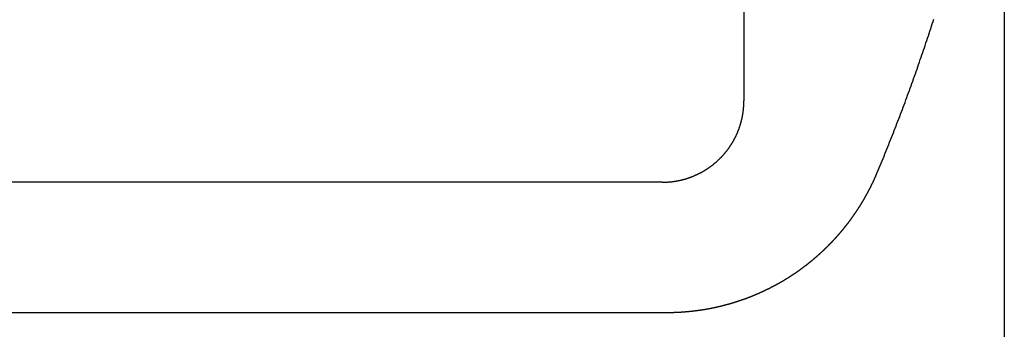
# Model space of a CAD drawing. Extents: x 0 to 40.5, y 0 to 62.
# Drawn here: x 10.8 to 13.2, y 28.5 to 29.2 of the extents above; entities that cross this region are included whole.
import ezdxf

# ---------------------------------------------------------------- set-up
doc = ezdxf.new("R2010")
doc.units = 0
doc.header["$LTSCALE"] = 3
doc.layers.get('0').update_dxf_attribs({"linetype": 'CONTINUOUS'})
doc.layers.get('DEFPOINTS').update_dxf_attribs({"linetype": 'CONTINUOUS'})
doc.layers.add('OBJECT', color=7, linetype='CONTINUOUS')
doc.styles.add('TXT', font='TXT', dxfattribs={"width": 0.75})
doc.dimstyles.get("Standard").update_dxf_attribs({"dimtxt": 2.5, "dimasz": 2.5, "dimexe": 1.25, "dimexo": 0.625, "dimtad": 1, "dimcen": 2.5, "dimazin": 3, "dimtfac": 1, "dimtmove": 0, "dimatfit": 3})

# ---------------------------------------------------------------- blocks, each defined once
blk = doc.blocks.new('*D23')
at = {"color": 0}
for p, q in [((8.4105, 29.7277), (8.4105, 27.019)), ((13.1743, 29.7277), (13.1743, 27.019)), ((9.1305, 27.391), (9.6824, 27.391)), ((12.4543, 27.391), (11.9024, 27.391))]:
    blk.add_line(p, q, dxfattribs=at)
for points in [[(9.1305, 27.511), (9.1305, 27.271), (8.4105, 27.391)], [(12.4543, 27.511), (12.4543, 27.271), (13.1743, 27.391)]]:
    blk.add_solid(points, dxfattribs=at)
at = {"layer": 'DEFPOINTS', "color": 0}
for p in [(8.4105, 29.9797), (13.1743, 29.9797), (13.1743, 27.391)]:
    blk.add_point(p, dxfattribs=at)
at = {"color": 0, "style": 'TXT', "width": 0.75}
blk.add_text('4.764', height=0.5, dxfattribs=at).set_placement((10.0424, 27.141))
blk = doc.blocks.new('A$C0F746102')
for points in [[(-1.5662, 0, 0), (-1.5667, 0, 0), (-1.5672, 0, 0), (-1.5676, 0, 0), (-1.5681, 0, 0), (-1.5686, 0, 0), (-1.569, 0, 0), (-1.5695, 0, 0), (-1.57, 0, 0), (-1.5704, 0, 0), (-1.5709, 0, 0), (-1.5714, 0, 0), (-1.5719, 0, 0), (-1.5723, -0.0001, 0), (-1.5728, -0.0001, 0), (-1.5733, -0.0001, 0), (-1.5737, -0.0001, 0), (-1.5742, -0.0001, 0), (-1.5747, -0.0001, 0), (-1.5752, -0.0001, 0), (-1.5756, -0.0001, 0), (-1.5761, -0.0001, 0), (-1.5766, -0.0001, 0), (-1.577, -0.0001, 0), (-1.5775, -0.0001, 0), (-1.578, -0.0001, 0), (-1.5784, -0.0001, 0), (-1.5789, -0.0002, 0), (-1.5794, -0.0002, 0), (-1.5799, -0.0002, 0), (-1.5803, -0.0002, 0), (-1.5808, -0.0002, 0), (-1.5813, -0.0002, 0), (-1.5817, -0.0002, 0), (-1.5822, -0.0002, 0), (-1.5827, -0.0002, 0), (-1.5832, -0.0003, 0), (-1.5836, -0.0003, 0), (-1.5841, -0.0003, 0), (-1.5846, -0.0003, 0), (-1.585, -0.0003, 0), (-1.5855, -0.0003, 0), (-1.586, -0.0004, 0), (-1.5864, -0.0004, 0), (-1.5869, -0.0004, 0), (-1.5874, -0.0004, 0), (-1.5879, -0.0004, 0), (-1.5883, -0.0004, 0), (-1.5888, -0.0005, 0), (-1.5893, -0.0005, 0), (-1.5897, -0.0005, 0), (-1.5902, -0.0005, 0), (-1.5907, -0.0005, 0), (-1.5912, -0.0006, 0), (-1.5916, -0.0006, 0), (-1.5921, -0.0006, 0), (-1.5926, -0.0006, 0), (-1.593, -0.0007, 0), (-1.5935, -0.0007, 0), (-1.594, -0.0007, 0), (-1.5944, -0.0007, 0), (-1.5949, -0.0008, 0), (-1.5954, -0.0008, 0), (-1.5959, -0.0008, 0), (-1.5963, -0.0008, 0), (-1.5968, -0.0009, 0), (-1.5973, -0.0009, 0), (-1.5977, -0.0009, 0), (-1.5982, -0.0009, 0), (-1.5987, -0.001, 0), (-1.5992, -0.001, 0), (-1.5996, -0.001, 0), (-1.6001, -0.001, 0), (-1.6006, -0.0011, 0), (-1.601, -0.0011, 0), (-1.6015, -0.0011, 0), (-1.602, -0.0012, 0), (-1.6024, -0.0012, 0), (-1.6029, -0.0012, 0), (-1.6034, -0.0013, 0), (-1.6038, -0.0013, 0), (-1.6043, -0.0013, 0), (-1.6048, -0.0014, 0), (-1.6053, -0.0014, 0), (-1.6057, -0.0014, 0), (-1.6062, -0.0015, 0), (-1.6067, -0.0015, 0), (-1.6071, -0.0015, 0), (-1.6076, -0.0016, 0), (-1.6081, -0.0016, 0), (-1.6085, -0.0016, 0), (-1.609, -0.0017, 0), (-1.6095, -0.0017, 0), (-1.6099, -0.0017, 0), (-1.6104, -0.0018, 0), (-1.6109, -0.0018, 0), (-1.6114, -0.0019, 0), (-1.6118, -0.0019, 0), (-1.6123, -0.0019, 0), (-1.6128, -0.002, 0), (-1.6132, -0.002, 0), (-1.6137, -0.0021, 0), (-1.6142, -0.0021, 0), (-1.6146, -0.0021, 0), (-1.6151, -0.0022, 0), (-1.6156, -0.0022, 0), (-1.616, -0.0023, 0), (-1.6165, -0.0023, 0), (-1.617, -0.0023, 0), (-1.6175, -0.0024, 0), (-1.6179, -0.0024, 0), (-1.6184, -0.0025, 0), (-1.6189, -0.0025, 0), (-1.6193, -0.0026, 0), (-1.6198, -0.0026, 0), (-1.6203, -0.0027, 0), (-1.6207, -0.0027, 0), (-1.6212, -0.0028, 0), (-1.6217, -0.0028, 0), (-1.6221, -0.0028, 0), (-1.6226, -0.0029, 0), (-1.6231, -0.0029, 0), (-1.6235, -0.003, 0), (-1.624, -0.003, 0), (-1.6245, -0.0031, 0), (-1.6249, -0.0031, 0), (-1.6254, -0.0032, 0), (-1.6259, -0.0032, 0), (-1.6263, -0.0033, 0), (-1.6268, -0.0033, 0), (-1.6273, -0.0034, 0), (-1.6278, -0.0034, 0), (-1.6282, -0.0035, 0), (-1.6287, -0.0036, 0), (-1.6292, -0.0036, 0), (-1.6296, -0.0037, 0), (-1.6301, -0.0037, 0), (-1.6306, -0.0038, 0), (-1.631, -0.0038, 0), (-1.6315, -0.0039, 0), (-1.632, -0.0039, 0), (-1.6324, -0.004, 0), (-1.6329, -0.0041, 0), (-1.6334, -0.0041, 0), (-1.6338, -0.0042, 0), (-1.6343, -0.0042, 0), (-1.6348, -0.0043, 0), (-1.6352, -0.0043, 0), (-1.6357, -0.0044, 0), (-1.6362, -0.0045, 0), (-1.6366, -0.0045, 0), (-1.6371, -0.0046, 0), (-1.6376, -0.0046, 0), (-1.638, -0.0047, 0), (-1.6385, -0.0048, 0), (-1.639, -0.0048, 0), (-1.6394, -0.0049, 0), (-1.6399, -0.0049, 0), (-1.6404, -0.005, 0), (-1.6408, -0.0051, 0), (-1.6413, -0.0051, 0), (-1.6418, -0.0052, 0), (-1.6422, -0.0053, 0), (-1.6427, -0.0053, 0), (-1.6432, -0.0054, 0), (-1.6436, -0.0055, 0), (-1.6441, -0.0055, 0), (-1.6446, -0.0056, 0), (-1.645, -0.0057, 0), (-1.6455, -0.0057, 0), (-1.646, -0.0058, 0), (-1.6464, -0.0059, 0), (-1.6469, -0.0059, 0), (-1.6474, -0.006, 0), (-1.6478, -0.0061, 0), (-1.6483, -0.0061, 0), (-1.6487, -0.0062, 0), (-1.6492, -0.0063, 0), (-1.6497, -0.0064, 0), (-1.6502, -0.0064, 0), (-1.6506, -0.0065, 0), (-1.6511, -0.0066, 0), (-1.6515, -0.0066, 0), (-1.652, -0.0067, 0), (-1.6525, -0.0068, 0), (-1.6529, -0.0069, 0), (-1.6534, -0.0069, 0), (-1.6539, -0.007, 0), (-1.6543, -0.0071, 0), (-1.6548, -0.0072, 0), (-1.6553, -0.0072, 0), (-1.6557, -0.0073, 0), (-1.6562, -0.0074, 0), (-1.6567, -0.0075, 0), (-1.6571, -0.0075, 0), (-1.6576, -0.0076, 0), (-1.6581, -0.0077, 0), (-1.6585, -0.0078, 0), (-1.659, -0.0079, 0), (-1.6594, -0.0079, 0), (-1.6599, -0.008, 0), (-1.6604, -0.0081, 0), (-1.6608, -0.0082, 0), (-1.6613, -0.0083, 0), (-1.6618, -0.0083, 0), (-1.6622, -0.0084, 0), (-1.6627, -0.0085, 0), (-1.6631, -0.0086, 0), (-1.6636, -0.0087, 0), (-1.6641, -0.0088, 0), (-1.6645, -0.0088, 0), (-1.665, -0.0089, 0), (-1.6655, -0.009, 0), (-1.6659, -0.0091, 0), (-1.6664, -0.0092, 0), (-1.6669, -0.0093, 0), (-1.6673, -0.0094, 0), (-1.6678, -0.0094, 0), (-1.6682, -0.0095, 0), (-1.6687, -0.0096, 0), (-1.6692, -0.0097, 0), (-1.6696, -0.0098, 0), (-1.6701, -0.0099, 0), (-1.6706, -0.01, 0), (-1.671, -0.0101, 0), (-1.6715, -0.0101, 0), (-1.6719, -0.0102, 0), (-1.6724, -0.0103, 0), (-1.6729, -0.0104, 0), (-1.6733, -0.0105, 0), (-1.6738, -0.0106, 0), (-1.6743, -0.0107, 0), (-1.6747, -0.0108, 0), (-1.6752, -0.0109, 0), (-1.6756, -0.011, 0), (-1.6761, -0.0111, 0), (-1.6766, -0.0112, 0), (-1.677, -0.0113, 0), (-1.6775, -0.0113, 0), (-1.6779, -0.0114, 0), (-1.6784, -0.0115, 0), (-1.6789, -0.0116, 0), (-1.6793, -0.0117, 0), (-1.6798, -0.0118, 0), (-1.6803, -0.0119, 0), (-1.6807, -0.012, 0), (-1.6812, -0.0121, 0), (-1.6816, -0.0122, 0), (-1.6821, -0.0123, 0), (-1.6825, -0.0124, 0), (-1.683, -0.0125, 0), (-1.6835, -0.0126, 0), (-1.6839, -0.0127, 0), (-1.6844, -0.0128, 0), (-1.6848, -0.0129, 0), (-1.6853, -0.013, 0), (-1.6858, -0.0131, 0), (-1.6862, -0.0132, 0), (-1.6867, -0.0133, 0), (-1.6871, -0.0134, 0), (-1.6876, -0.0135, 0), (-1.6881, -0.0136, 0), (-1.6885, -0.0137, 0), (-1.689, -0.0138, 0), (-1.6894, -0.014, 0), (-1.6899, -0.0141, 0), (-1.6904, -0.0142, 0), (-1.6908, -0.0143, 0), (-1.6913, -0.0144, 0), (-1.6917, -0.0145, 0), (-1.6922, -0.0146, 0), (-1.6926, -0.0147, 0), (-1.6931, -0.0148, 0), (-1.6936, -0.0149, 0), (-1.694, -0.015, 0), (-1.6945, -0.0151, 0), (-1.6949, -0.0152, 0), (-1.6954, -0.0154, 0), (-1.6959, -0.0155, 0), (-1.6963, -0.0156, 0), (-1.6968, -0.0157, 0), (-1.6972, -0.0158, 0), (-1.6977, -0.0159, 0), (-1.6981, -0.016, 0), (-1.6986, -0.0161, 0), (-1.699, -0.0162, 0), (-1.6995, -0.0164, 0), (-1.7, -0.0165, 0), (-1.7004, -0.0166, 0), (-1.7009, -0.0167, 0), (-1.7013, -0.0168, 0), (-1.7018, -0.0169, 0), (-1.7023, -0.0171, 0), (-1.7027, -0.0172, 0), (-1.7032, -0.0173, 0), (-1.7036, -0.0174, 0), (-1.7041, -0.0175, 0), (-1.7045, -0.0176, 0), (-1.705, -0.0178, 0), (-1.7054, -0.0179, 0), (-1.7059, -0.018, 0), (-1.7064, -0.0181, 0), (-1.7068, -0.0182, 0), (-1.7073, -0.0184, 0), (-1.7077, -0.0185, 0), (-1.7082, -0.0186, 0), (-1.7086, -0.0187, 0), (-1.7091, -0.0188, 0), (-1.7095, -0.019, 0), (-1.71, -0.0191, 0), (-1.7104, -0.0192, 0), (-1.7109, -0.0193, 0), (-1.7113, -0.0195, 0), (-1.7118, -0.0196, 0), (-1.7123, -0.0197, 0), (-1.7127, -0.0198, 0), (-1.7132, -0.02, 0), (-1.7136, -0.0201, 0), (-1.7141, -0.0202, 0), (-1.7145, -0.0203, 0), (-1.715, -0.0205, 0), (-1.7154, -0.0206, 0), (-1.7159, -0.0207, 0), (-1.7163, -0.0208, 0), (-1.7168, -0.021, 0), (-1.7172, -0.0211, 0), (-1.7177, -0.0212, 0), (-1.7182, -0.0214, 0), (-1.7186, -0.0215, 0), (-1.7191, -0.0216, 0), (-1.7195, -0.0217, 0), (-1.72, -0.0219, 0), (-1.7204, -0.022, 0), (-1.7209, -0.0221, 0), (-1.7213, -0.0223, 0), (-1.7218, -0.0224, 0), (-1.7222, -0.0225, 0), (-1.7227, -0.0227, 0), (-1.7231, -0.0228, 0), (-1.7236, -0.0229, 0), (-1.724, -0.0231, 0), (-1.7245, -0.0232, 0), (-1.7249, -0.0233, 0), (-1.7254, -0.0235, 0), (-1.7258, -0.0236, 0), (-1.7263, -0.0238, 0), (-1.7267, -0.0239, 0), (-1.7272, -0.024, 0), (-1.7276, -0.0242, 0), (-1.7281, -0.0243, 0), (-1.7285, -0.0244, 0), (-1.729, -0.0246, 0), (-1.7294, -0.0247, 0), (-1.7299, -0.0249, 0), (-1.7303, -0.025, 0), (-1.7308, -0.0251, 0), (-1.7312, -0.0253, 0), (-1.7317, -0.0254, 0), (-1.7321, -0.0256, 0), (-1.7326, -0.0257, 0), (-1.733, -0.0258, 0), (-1.7335, -0.026, 0), (-1.7339, -0.0261, 0), (-1.7344, -0.0263, 0), (-1.7348, -0.0264, 0), (-1.7353, -0.0266, 0), (-1.7357, -0.0267, 0), (-1.7362, -0.0269, 0), (-1.7366, -0.027, 0), (-1.7371, -0.0271, 0), (-1.7375, -0.0273, 0), (-1.738, -0.0274, 0), (-1.7384, -0.0276, 0), (-1.7388, -0.0277, 0), (-1.7393, -0.0279, 0), (-1.7397, -0.028, 0), (-1.7402, -0.0282, 0), (-1.7406, -0.0283, 0), (-1.7411, -0.0285, 0), (-1.7415, -0.0286, 0), (-1.742, -0.0288, 0), (-1.7424, -0.0289, 0), (-1.7429, -0.0291, 0), (-1.7433, -0.0292, 0), (-1.7437, -0.0294, 0), (-1.7442, -0.0295, 0), (-1.7446, -0.0297, 0), (-1.7451, -0.0298, 0), (-1.7455, -0.03, 0), (-1.746, -0.0301, 0), (-1.7464, -0.0303, 0), (-1.7469, -0.0304, 0), (-1.7473, -0.0306, 0), (-1.7478, -0.0308, 0), (-1.7482, -0.0309, 0), (-1.7487, -0.0311, 0), (-1.7491, -0.0312, 0), (-1.7495, -0.0314, 0), (-1.75, -0.0315, 0), (-1.7504, -0.0317, 0), (-1.7509, -0.0319, 0), (-1.7513, -0.032, 0), (-1.7517, -0.0322, 0), (-1.7522, -0.0323, 0), (-1.7526, -0.0325, 0), (-1.7531, -0.0326, 0), (-1.7535, -0.0328, 0), (-1.754, -0.033, 0), (-1.7544, -0.0331, 0), (-1.7549, -0.0333, 0), (-1.7553, -0.0334, 0), (-1.7557, -0.0336, 0), (-1.7562, -0.0338, 0), (-1.7566, -0.0339, 0), (-1.7571, -0.0341, 0), (-1.7575, -0.0343, 0), (-1.7579, -0.0344, 0), (-1.7584, -0.0346, 0), (-1.7588, -0.0348, 0), (-1.7593, -0.0349, 0), (-1.7597, -0.0351, 0), (-1.7602, -0.0352, 0), (-1.7606, -0.0354, 0), (-1.761, -0.0356, 0), (-1.7615, -0.0357, 0), (-1.7619, -0.0359, 0), (-1.7624, -0.0361, 0), (-1.7628, -0.0362, 0), (-1.7632, -0.0364, 0), (-1.7637, -0.0366, 0), (-1.7641, -0.0368, 0), (-1.7646, -0.0369, 0), (-1.765, -0.0371, 0), (-1.7654, -0.0373, 0), (-1.7659, -0.0374, 0), (-1.7663, -0.0376, 0), (-1.7667, -0.0378, 0), (-1.7672, -0.0379, 0), (-1.7676, -0.0381, 0), (-1.7681, -0.0383, 0), (-1.7685, -0.0385, 0), (-1.7689, -0.0386, 0), (-1.7694, -0.0388, 0), (-1.7698, -0.039, 0), (-1.7703, -0.0392, 0), (-1.7707, -0.0393, 0), (-1.7711, -0.0395, 0), (-1.7716, -0.0397, 0), (-1.772, -0.0399, 0), (-1.7724, -0.04, 0), (-1.7729, -0.0402, 0), (-1.7733, -0.0404, 0), (-1.7737, -0.0406, 0), (-1.7742, -0.0407, 0), (-1.7746, -0.0409, 0), (-1.7751, -0.0411, 0), (-1.7755, -0.0413, 0), (-1.7759, -0.0415, 0), (-1.7764, -0.0416, 0), (-1.7768, -0.0418, 0), (-1.7772, -0.042, 0), (-1.7777, -0.0422, 0), (-1.7781, -0.0424, 0), (-1.7785, -0.0425, 0), (-1.779, -0.0427, 0), (-1.7794, -0.0429, 0), (-1.7798, -0.0431, 0), (-1.7803, -0.0433, 0), (-1.7807, -0.0434, 0), (-1.7811, -0.0436, 0), (-1.7816, -0.0438, 0), (-1.782, -0.044, 0), (-1.7824, -0.0442, 0), (-1.7829, -0.0444, 0), (-1.7833, -0.0446, 0), (-1.7837, -0.0447, 0), (-1.7842, -0.0449, 0), (-1.7846, -0.0451, 0), (-1.785, -0.0453, 0), (-1.7855, -0.0455, 0), (-1.7859, -0.0457, 0), (-1.7863, -0.0459, 0), (-1.7868, -0.046, 0), (-1.7872, -0.0462, 0), (-1.7876, -0.0464, 0), (-1.788, -0.0466, 0), (-1.7885, -0.0468, 0), (-1.7889, -0.047, 0), (-1.7893, -0.0472, 0), (-1.7898, -0.0474, 0), (-1.7902, -0.0476, 0), (-1.7906, -0.0478, 0), (-1.7911, -0.0479, 0), (-1.7915, -0.0481, 0), (-1.7919, -0.0483, 0), (-1.7924, -0.0485, 0), (-1.7928, -0.0487, 0), (-1.7932, -0.0489, 0), (-1.7936, -0.0491, 0), (-1.7941, -0.0493, 0), (-1.7945, -0.0495, 0), (-1.7949, -0.0497, 0), (-1.7954, -0.0499, 0), (-1.7958, -0.0501, 0), (-1.7962, -0.0503, 0), (-1.7966, -0.0505, 0), (-1.7971, -0.0507, 0), (-1.7975, -0.0509, 0), (-1.7979, -0.0511, 0), (-1.7983, -0.0513, 0), (-1.7988, -0.0515, 0), (-1.7992, -0.0517, 0), (-1.7996, -0.0519, 0), (-1.8, -0.0521, 0), (-1.8005, -0.0523, 0), (-1.8009, -0.0525, 0), (-1.8013, -0.0527, 0), (-1.8017, -0.0529, 0), (-1.8022, -0.0531, 0), (-1.8026, -0.0533, 0), (-1.803, -0.0535, 0), (-1.8034, -0.0537, 0), (-1.8039, -0.0539, 0), (-1.8043, -0.0541, 0), (-1.8047, -0.0543, 0), (-1.8052, -0.0545, 0), (-1.8056, -0.0547, 0), (-1.806, -0.0549, 0), (-1.8064, -0.0551, 0), (-1.8068, -0.0553, 0), (-1.8073, -0.0555, 0), (-1.8077, -0.0557, 0), (-1.8081, -0.0559, 0), (-1.8085, -0.0561, 0), (-1.809, -0.0563, 0), (-1.8094, -0.0565, 0), (-1.8098, -0.0567, 0), (-1.8102, -0.057, 0), (-1.8107, -0.0572, 0), (-1.8111, -0.0574, 0), (-1.8115, -0.0576, 0), (-1.8119, -0.0578, 0), (-1.8123, -0.058, 0), (-1.8128, -0.0582, 0), (-1.8132, -0.0584, 0), (-1.8136, -0.0586, 0), (-1.814, -0.0588, 0), (-1.8144, -0.0591, 0), (-1.8149, -0.0593, 0), (-1.8153, -0.0595, 0), (-1.8157, -0.0597, 0), (-1.8161, -0.0599, 0), (-1.8165, -0.0601, 0), (-1.817, -0.0603, 0), (-1.8174, -0.0606, 0), (-1.8178, -0.0608, 0), (-1.8182, -0.061, 0), (-1.8186, -0.0612, 0), (-1.8191, -0.0614, 0), (-1.8195, -0.0616, 0), (-1.8199, -0.0618, 0), (-1.8203, -0.0621, 0), (-1.8207, -0.0623, 0), (-1.8211, -0.0625, 0), (-1.8216, -0.0627, 0), (-1.822, -0.0629, 0), (-1.8224, -0.0632, 0), (-1.8228, -0.0634, 0), (-1.8232, -0.0636, 0), (-1.8236, -0.0638, 0), (-1.8241, -0.064, 0), (-1.8245, -0.0642, 0), (-1.8249, -0.0645, 0), (-1.8253, -0.0647, 0), (-1.8257, -0.0649, 0), (-1.8261, -0.0651, 0), (-1.8265, -0.0654, 0), (-1.827, -0.0656, 0), (-1.8274, -0.0658, 0), (-1.8278, -0.066, 0), (-1.8282, -0.0662, 0), (-1.8286, -0.0665, 0), (-1.829, -0.0667, 0), (-1.8295, -0.0669, 0), (-1.8299, -0.0671, 0), (-1.8303, -0.0674, 0), (-1.8307, -0.0676, 0), (-1.8311, -0.0678, 0), (-1.8315, -0.068, 0), (-1.8319, -0.0683, 0), (-1.8323, -0.0685, 0), (-1.8328, -0.0687, 0), (-1.8332, -0.069, 0), (-1.8336, -0.0692, 0), (-1.834, -0.0694, 0), (-1.8344, -0.0696, 0), (-1.8348, -0.0699, 0), (-1.8352, -0.0701, 0), (-1.8356, -0.0703, 0), (-1.836, -0.0706, 0), (-1.8364, -0.0708, 0), (-1.8369, -0.071, 0), (-1.8373, -0.0713, 0), (-1.8377, -0.0715, 0), (-1.8381, -0.0717, 0), (-1.8385, -0.072, 0), (-1.8389, -0.0722, 0), (-1.8393, -0.0724, 0), (-1.8397, -0.0727, 0), (-1.8401, -0.0729, 0), (-1.8405, -0.0731, 0), (-1.841, -0.0734, 0), (-1.8414, -0.0736, 0), (-1.8418, -0.0738, 0), (-1.8422, -0.0741, 0), (-1.8426, -0.0743, 0), (-1.843, -0.0745, 0), (-1.8434, -0.0748, 0), (-1.8438, -0.075, 0), (-1.8442, -0.0752, 0), (-1.8446, -0.0755, 0), (-1.845, -0.0757, 0), (-1.8454, -0.076, 0), (-1.8458, -0.0762, 0), (-1.8462, -0.0764, 0), (-1.8466, -0.0767, 0), (-1.8471, -0.0769, 0), (-1.8475, -0.0772, 0), (-1.8479, -0.0774, 0), (-1.8483, -0.0776, 0), (-1.8487, -0.0779, 0), (-1.8491, -0.0781, 0), (-1.8495, -0.0784, 0), (-1.8499, -0.0786, 0), (-1.8503, -0.0788, 0), (-1.8507, -0.0791, 0), (-1.8511, -0.0793, 0), (-1.8515, -0.0796, 0), (-1.8519, -0.0798, 0), (-1.8523, -0.0801, 0), (-1.8527, -0.0803, 0), (-1.8531, -0.0805, 0), (-1.8535, -0.0808, 0), (-1.8539, -0.081, 0), (-1.8543, -0.0813, 0), (-1.8547, -0.0815, 0), (-1.8551, -0.0818, 0), (-1.8555, -0.082, 0), (-1.8559, -0.0823, 0), (-1.8563, -0.0825, 0), (-1.8567, -0.0828, 0), (-1.8571, -0.083, 0), (-1.8575, -0.0833, 0), (-1.8579, -0.0835, 0), (-1.8583, -0.0838, 0), (-1.8587, -0.084, 0), (-1.8591, -0.0843, 0), (-1.8595, -0.0845, 0), (-1.8599, -0.0848, 0), (-1.8603, -0.085, 0), (-1.8607, -0.0853, 0), (-1.8611, -0.0855, 0), (-1.8615, -0.0858, 0), (-1.8619, -0.086, 0), (-1.8623, -0.0863, 0), (-1.8627, -0.0865, 0), (-1.8631, -0.0868, 0), (-1.8635, -0.087, 0), (-1.8639, -0.0873, 0), (-1.8643, -0.0875, 0), (-1.8647, -0.0878, 0), (-1.8651, -0.0881, 0), (-1.8655, -0.0883, 0), (-1.8659, -0.0886, 0), (-1.8662, -0.0888, 0), (-1.8666, -0.0891, 0), (-1.867, -0.0893, 0), (-1.8674, -0.0896, 0), (-1.8678, -0.0898, 0), (-1.8682, -0.0901, 0), (-1.8686, -0.0904, 0), (-1.869, -0.0906, 0), (-1.8694, -0.0909, 0), (-1.8698, -0.0911, 0), (-1.8702, -0.0914, 0), (-1.8706, -0.0917, 0), (-1.871, -0.0919, 0), (-1.8714, -0.0922, 0), (-1.8718, -0.0924, 0), (-1.8721, -0.0927, 0), (-1.8725, -0.093, 0), (-1.8729, -0.0932, 0), (-1.8733, -0.0935, 0), (-1.8737, -0.0937, 0), (-1.8741, -0.094, 0), (-1.8745, -0.0943, 0), (-1.8749, -0.0945, 0), (-1.8753, -0.0948, 0), (-1.8757, -0.0951, 0), (-1.876, -0.0953, 0), (-1.8764, -0.0956, 0), (-1.8768, -0.0959, 0), (-1.8772, -0.0961, 0), (-1.8776, -0.0964, 0), (-1.878, -0.0967, 0), (-1.8784, -0.0969, 0), (-1.8788, -0.0972, 0), (-1.8792, -0.0975, 0), (-1.8796, -0.0977, 0), (-1.8799, -0.098, 0), (-1.8803, -0.0983, 0), (-1.8807, -0.0985, 0), (-1.8811, -0.0988, 0), (-1.8815, -0.0991, 0), (-1.8819, -0.0993, 0), (-1.8822, -0.0996, 0), (-1.8826, -0.0999, 0), (-1.883, -0.1001, 0), (-1.8834, -0.1004, 0), (-1.8838, -0.1007, 0), (-1.8842, -0.101, 0), (-1.8846, -0.1012, 0), (-1.8849, -0.1015, 0), (-1.8853, -0.1018, 0), (-1.8857, -0.102, 0), (-1.8861, -0.1023, 0), (-1.8865, -0.1026, 0), (-1.8869, -0.1029, 0), (-1.8872, -0.1031, 0), (-1.8876, -0.1034, 0), (-1.888, -0.1037, 0), (-1.8884, -0.104, 0), (-1.8888, -0.1042, 0), (-1.8892, -0.1045, 0), (-1.8895, -0.1048, 0), (-1.8899, -0.1051, 0), (-1.8903, -0.1053, 0), (-1.8907, -0.1056, 0), (-1.8911, -0.1059, 0), (-1.8914, -0.1062, 0), (-1.8918, -0.1065, 0), (-1.8922, -0.1067, 0), (-1.8926, -0.107, 0), (-1.893, -0.1073, 0), (-1.8933, -0.1076, 0), (-1.8937, -0.1078, 0), (-1.8941, -0.1081, 0), (-1.8945, -0.1084, 0), (-1.8948, -0.1087, 0), (-1.8952, -0.109, 0), (-1.8956, -0.1092, 0), (-1.896, -0.1095, 0), (-1.8964, -0.1098, 0), (-1.8967, -0.1101, 0), (-1.8971, -0.1104, 0), (-1.8975, -0.1107, 0), (-1.8979, -0.1109, 0), (-1.8982, -0.1112, 0), (-1.8986, -0.1115, 0), (-1.899, -0.1118, 0), (-1.8994, -0.1121, 0), (-1.8997, -0.1124, 0), (-1.9001, -0.1126, 0), (-1.9005, -0.1129, 0), (-1.9009, -0.1132, 0), (-1.9012, -0.1135, 0), (-1.9016, -0.1138, 0), (-1.902, -0.1141, 0), (-1.9024, -0.1144, 0), (-1.9027, -0.1147, 0), (-1.9031, -0.1149, 0), (-1.9035, -0.1152, 0), (-1.9039, -0.1155, 0), (-1.9042, -0.1158, 0), (-1.9046, -0.1161, 0), (-1.905, -0.1164, 0), (-1.9053, -0.1167, 0), (-1.9057, -0.117, 0), (-1.9061, -0.1173, 0), (-1.9064, -0.1175, 0), (-1.9068, -0.1178, 0), (-1.9072, -0.1181, 0), (-1.9076, -0.1184, 0), (-1.9079, -0.1187, 0), (-1.9083, -0.119, 0), (-1.9087, -0.1193, 0), (-1.909, -0.1196, 0), (-1.9094, -0.1199, 0), (-1.9098, -0.1202, 0), (-1.9101, -0.1205, 0), (-1.9105, -0.1208, 0), (-1.9109, -0.1211, 0), (-1.9112, -0.1213, 0), (-1.9116, -0.1216, 0), (-1.912, -0.1219, 0), (-1.9123, -0.1222, 0), (-1.9127, -0.1225, 0), (-1.9131, -0.1228, 0), (-1.9134, -0.1231, 0), (-1.9138, -0.1234, 0), (-1.9142, -0.1237, 0), (-1.9145, -0.124, 0), (-1.9149, -0.1243, 0), (-1.9153, -0.1246, 0), (-1.9156, -0.1249, 0), (-1.916, -0.1252, 0), (-1.9163, -0.1255, 0), (-1.9167, -0.1258, 0), (-1.9171, -0.1261, 0), (-1.9174, -0.1264, 0), (-1.9178, -0.1267, 0), (-1.9182, -0.127, 0), (-1.9185, -0.1273, 0), (-1.9189, -0.1276, 0), (-1.9192, -0.1279, 0), (-1.9196, -0.1282, 0), (-1.92, -0.1285, 0), (-1.9203, -0.1288, 0), (-1.9207, -0.1291, 0), (-1.9211, -0.1294, 0), (-1.9214, -0.1297, 0), (-1.9218, -0.13, 0), (-1.9221, -0.1303, 0), (-1.9225, -0.1306, 0), (-1.9228, -0.1309, 0), (-1.9232, -0.1312, 0), (-1.9236, -0.1315, 0), (-1.9239, -0.1318, 0), (-1.9243, -0.1322, 0), (-1.9246, -0.1325, 0), (-1.925, -0.1328, 0), (-1.9254, -0.1331, 0), (-1.9257, -0.1334, 0), (-1.9261, -0.1337, 0), (-1.9264, -0.134, 0), (-1.9268, -0.1343, 0), (-1.9271, -0.1346, 0), (-1.9275, -0.1349, 0), (-1.9279, -0.1352, 0), (-1.9282, -0.1355, 0), (-1.9286, -0.1358, 0), (-1.9289, -0.1362, 0), (-1.9293, -0.1365, 0), (-1.9296, -0.1368, 0), (-1.93, -0.1371, 0), (-1.9303, -0.1374, 0), (-1.9307, -0.1377, 0), (-1.931, -0.138, 0), (-1.9314, -0.1383, 0), (-1.9317, -0.1386, 0), (-1.9321, -0.139, 0), (-1.9325, -0.1393, 0), (-1.9328, -0.1396, 0), (-1.9331, -0.1399, 0), (-1.9335, -0.1402, 0), (-1.9339, -0.1405, 0), (-1.9342, -0.1408, 0), (-1.9345, -0.1411, 0), (-1.9349, -0.1415, 0), (-1.9352, -0.1418, 0), (-1.9356, -0.1421, 0), (-1.936, -0.1424, 0), (-1.9363, -0.1427, 0), (-1.9366, -0.143, 0), (-1.937, -0.1434, 0), (-1.9373, -0.1437, 0), (-1.9377, -0.144, 0), (-1.938, -0.1443, 0), (-1.9384, -0.1446, 0), (-1.9387, -0.1449, 0), (-1.9391, -0.1453, 0), (-1.9394, -0.1456, 0), (-1.9398, -0.1459, 0), (-1.9401, -0.1462, 0), (-1.9405, -0.1465, 0), (-1.9408, -0.1469, 0), (-1.9412, -0.1472, 0), (-1.9415, -0.1475, 0), (-1.9419, -0.1478, 0), (-1.9422, -0.1481, 0), (-1.9425, -0.1485, 0), (-1.9429, -0.1488, 0), (-1.9432, -0.1491, 0), (-1.9436, -0.1494, 0), (-1.9439, -0.1497, 0), (-1.9443, -0.1501, 0), (-1.9446, -0.1504, 0), (-1.9449, -0.1507, 0), (-1.9453, -0.151, 0), (-1.9456, -0.1514, 0), (-1.946, -0.1517, 0), (-1.9463, -0.152, 0), (-1.9466, -0.1523, 0), (-1.947, -0.1527, 0), (-1.9473, -0.153, 0), (-1.9477, -0.1533, 0), (-1.948, -0.1536, 0), (-1.9483, -0.154, 0), (-1.9487, -0.1543, 0), (-1.949, -0.1546, 0), (-1.9494, -0.1549, 0), (-1.9497, -0.1553, 0), (-1.95, -0.1556, 0), (-1.9504, -0.1559, 0), (-1.9507, -0.1563, 0), (-1.951, -0.1566, 0), (-1.9514, -0.1569, 0), (-1.9517, -0.1572, 0), (-1.9521, -0.1576, 0), (-1.9524, -0.1579, 0), (-1.9527, -0.1582, 0), (-1.9531, -0.1586, 0), (-1.9534, -0.1589, 0), (-1.9537, -0.1592, 0), (-1.9541, -0.1596, 0), (-1.9544, -0.1599, 0), (-1.9547, -0.1602, 0), (-1.9551, -0.1605, 0), (-1.9554, -0.1609, 0), (-1.9557, -0.1612, 0), (-1.9561, -0.1615, 0), (-1.9564, -0.1619, 0), (-1.9567, -0.1622, 0), (-1.9571, -0.1625, 0), (-1.9574, -0.1629, 0), (-1.9577, -0.1632, 0), (-1.9581, -0.1636, 0), (-1.9584, -0.1639, 0), (-1.9587, -0.1642, 0), (-1.959, -0.1646, 0), (-1.9594, -0.1649, 0), (-1.9597, -0.1652, 0), (-1.96, -0.1656, 0), (-1.9604, -0.1659, 0), (-1.9607, -0.1662, 0), (-1.961, -0.1666, 0), (-1.9613, -0.1669, 0), (-1.9617, -0.1672, 0), (-1.962, -0.1676, 0), (-1.9623, -0.1679, 0), (-1.9627, -0.1683, 0), (-1.963, -0.1686, 0), (-1.9633, -0.1689, 0), (-1.9636, -0.1693, 0), (-1.964, -0.1696, 0), (-1.9643, -0.17, 0), (-1.9646, -0.1703, 0), (-1.9649, -0.1706, 0), (-1.9653, -0.171, 0), (-1.9656, -0.1713, 0), (-1.9659, -0.1717, 0), (-1.9662, -0.172, 0), (-1.9666, -0.1723, 0), (-1.9669, -0.1727, 0), (-1.9672, -0.173, 0), (-1.9675, -0.1734, 0), (-1.9679, -0.1737, 0), (-1.9682, -0.1741, 0), (-1.9685, -0.1744, 0), (-1.9688, -0.1747, 0), (-1.9691, -0.1751, 0), (-1.9695, -0.1754, 0), (-1.9698, -0.1758, 0), (-1.9701, -0.1761, 0), (-1.9704, -0.1765, 0), (-1.9708, -0.1768, 0), (-1.9711, -0.1772, 0), (-1.9714, -0.1775, 0), (-1.9717, -0.1778, 0), (-1.972, -0.1782, 0), (-1.9723, -0.1785, 0), (-1.9727, -0.1789, 0), (-1.973, -0.1792, 0), (-1.9733, -0.1796, 0), (-1.9736, -0.1799, 0), (-1.9739, -0.1803, 0), (-1.9743, -0.1806, 0), (-1.9746, -0.181, 0), (-1.9749, -0.1813, 0), (-1.9752, -0.1817, 0), (-1.9755, -0.182, 0), (-1.9758, -0.1824, 0), (-1.9761, -0.1827, 0), (-1.9765, -0.1831, 0), (-1.9768, -0.1834, 0), (-1.9771, -0.1838, 0), (-1.9774, -0.1841, 0), (-1.9777, -0.1845, 0), (-1.978, -0.1848, 0), (-1.9783, -0.1852, 0), (-1.9787, -0.1855, 0), (-1.979, -0.1859, 0), (-1.9793, -0.1862, 0), (-1.9796, -0.1866, 0), (-1.9799, -0.1869, 0), (-1.9802, -0.1873, 0), (-1.9805, -0.1876, 0), (-1.9808, -0.188, 0), (-1.9811, -0.1884, 0), (-1.9814, -0.1887, 0), (-1.9817, -0.1891, 0), (-1.9821, -0.1894, 0), (-1.9824, -0.1898, 0), (-1.9827, -0.1901, 0), (-1.983, -0.1905, 0), (-1.9833, -0.1908, 0), (-1.9836, -0.1912, 0), (-1.9839, -0.1916, 0), (-1.9842, -0.1919, 0), (-1.9845, -0.1923, 0), (-1.9848, -0.1926, 0), (-1.9851, -0.193, 0), (-1.9854, -0.1933, 0), (-1.9857, -0.1937, 0), (-1.9861, -0.1941, 0), (-1.9864, -0.1944, 0), (-1.9867, -0.1948, 0), (-1.987, -0.1951, 0), (-1.9873, -0.1955, 0), (-1.9876, -0.1959, 0), (-1.9879, -0.1962, 0), (-1.9882, -0.1966, 0), (-1.9885, -0.1969, 0), (-1.9888, -0.1973, 0), (-1.9891, -0.1977, 0), (-1.9894, -0.198, 0), (-1.9897, -0.1984, 0), (-1.99, -0.1987, 0), (-1.9903, -0.1991, 0), (-1.9906, -0.1995, 0), (-1.9909, -0.1998, 0), (-1.9912, -0.2002, 0), (-1.9915, -0.2006, 0), (-1.9918, -0.2009, 0), (-1.9921, -0.2013, 0), (-1.9924, -0.2016, 0), (-1.9927, -0.202, 0), (-1.993, -0.2024, 0), (-1.9933, -0.2027, 0), (-1.9936, -0.2031, 0), (-1.9939, -0.2035, 0), (-1.9942, -0.2038, 0), (-1.9945, -0.2042, 0), (-1.9948, -0.2046, 0), (-1.9951, -0.2049, 0), (-1.9954, -0.2053, 0), (-1.9956, -0.2057, 0), (-1.9959, -0.206, 0), (-1.9962, -0.2064, 0), (-1.9965, -0.2068, 0), (-1.9968, -0.2071, 0), (-1.9971, -0.2075, 0), (-1.9974, -0.2079, 0), (-1.9977, -0.2082, 0), (-1.998, -0.2086, 0), (-1.9983, -0.209, 0), (-1.9986, -0.2093, 0), (-1.9989, -0.2097, 0), (-1.9992, -0.2101, 0), (-1.9995, -0.2104, 0), (-1.9997, -0.2108, 0), (-2, -0.2112, 0), (-2.0003, -0.2116, 0), (-2.0006, -0.2119, 0), (-2.0009, -0.2123, 0), (-2.0012, -0.2127, 0), (-2.0015, -0.213, 0), (-2.0018, -0.2134, 0), (-2.0021, -0.2138, 0), (-2.0023, -0.2142, 0), (-2.0026, -0.2145, 0), (-2.0029, -0.2149, 0), (-2.0032, -0.2153, 0), (-2.0035, -0.2157, 0), (-2.0038, -0.216, 0), (-2.0041, -0.2164, 0), (-2.0044, -0.2168, 0), (-2.0046, -0.2171, 0), (-2.0049, -0.2175, 0), (-2.0052, -0.2179, 0), (-2.0055, -0.2183, 0), (-2.0058, -0.2186, 0), (-2.0061, -0.219, 0), (-2.0063, -0.2194, 0), (-2.0066, -0.2198, 0), (-2.0069, -0.2202, 0), (-2.0072, -0.2205, 0), (-2.0075, -0.2209, 0), (-2.0078, -0.2213, 0), (-2.008, -0.2217, 0), (-2.0083, -0.222, 0), (-2.0086, -0.2224, 0), (-2.0089, -0.2228, 0), (-2.0092, -0.2232, 0), (-2.0095, -0.2235, 0), (-2.0097, -0.2239, 0), (-2.01, -0.2243, 0), (-2.0103, -0.2247, 0), (-2.0106, -0.2251, 0), (-2.0108, -0.2254, 0), (-2.0111, -0.2258, 0), (-2.0114, -0.2262, 0), (-2.0117, -0.2266, 0), (-2.012, -0.227, 0), (-2.0122, -0.2273, 0), (-2.0125, -0.2277, 0), (-2.0128, -0.2281, 0), (-2.0131, -0.2285, 0), (-2.0133, -0.2289, 0), (-2.0136, -0.2293, 0), (-2.0139, -0.2296, 0), (-2.0142, -0.23, 0), (-2.0144, -0.2304, 0), (-2.0147, -0.2308, 0), (-2.015, -0.2312, 0), (-2.0152, -0.2315, 0), (-2.0155, -0.2319, 0), (-2.0158, -0.2323, 0), (-2.0161, -0.2327, 0), (-2.0163, -0.2331, 0), (-2.0166, -0.2335, 0), (-2.0169, -0.2339, 0), (-2.0171, -0.2342, 0), (-2.0174, -0.2346, 0), (-2.0177, -0.235, 0), (-2.018, -0.2354, 0), (-2.0182, -0.2358, 0), (-2.0185, -0.2362, 0), (-2.0188, -0.2366, 0), (-2.019, -0.2369, 0), (-2.0193, -0.2373, 0), (-2.0196, -0.2377, 0), (-2.0198, -0.2381, 0), (-2.0201, -0.2385, 0), (-2.0204, -0.2389, 0), (-2.0206, -0.2393, 0), (-2.0209, -0.2396, 0), (-2.0212, -0.24, 0), (-2.0214, -0.2404, 0), (-2.0217, -0.2408, 0), (-2.022, -0.2412, 0), (-2.0222, -0.2416, 0), (-2.0225, -0.242, 0), (-2.0228, -0.2424, 0), (-2.023, -0.2428, 0), (-2.0233, -0.2432, 0), (-2.0236, -0.2435, 0), (-2.0238, -0.2439, 0), (-2.0241, -0.2443, 0), (-2.0243, -0.2447, 0), (-2.0246, -0.2451, 0), (-2.0249, -0.2455, 0), (-2.0251, -0.2459, 0), (-2.0254, -0.2463, 0), (-2.0257, -0.2467, 0), (-2.0259, -0.2471, 0), (-2.0262, -0.2475, 0), (-2.0264, -0.2479, 0), (-2.0267, -0.2482, 0), (-2.0269, -0.2486, 0), (-2.0272, -0.249, 0), (-2.0275, -0.2494, 0), (-2.0277, -0.2498, 0), (-2.028, -0.2502, 0), (-2.0282, -0.2506, 0), (-2.0285, -0.251, 0), (-2.0287, -0.2514, 0), (-2.029, -0.2518, 0), (-2.0293, -0.2522, 0), (-2.0295, -0.2526, 0), (-2.0298, -0.253, 0), (-2.03, -0.2534, 0), (-2.0303, -0.2538, 0), (-2.0305, -0.2542, 0), (-2.0308, -0.2546, 0), (-2.031, -0.255, 0), (-2.0313, -0.2554, 0), (-2.0315, -0.2558, 0), (-2.0318, -0.2562, 0), (-2.032, -0.2565, 0), (-2.0323, -0.2569, 0), (-2.0325, -0.2573, 0), (-2.0328, -0.2577, 0), (-2.033, -0.2581, 0), (-2.0333, -0.2585, 0), (-2.0335, -0.2589, 0), (-2.0338, -0.2593, 0), (-2.034, -0.2597, 0), (-2.0343, -0.2601, 0), (-2.0345, -0.2605, 0), (-2.0348, -0.2609, 0), (-2.035, -0.2613, 0), (-2.0353, -0.2617, 0), (-2.0355, -0.2621, 0), (-2.0358, -0.2625, 0), (-2.036, -0.2629, 0), (-2.0363, -0.2633, 0), (-2.0365, -0.2637, 0), (-2.0368, -0.2641, 0), (-2.037, -0.2645, 0), (-2.0372, -0.2649, 0), (-2.0375, -0.2654, 0), (-2.0377, -0.2658, 0), (-2.038, -0.2662, 0), (-2.0382, -0.2666, 0), (-2.0385, -0.267, 0), (-2.0387, -0.2674, 0), (-2.0389, -0.2678, 0), (-2.0392, -0.2682, 0), (-2.0394, -0.2686, 0), (-2.0397, -0.269, 0), (-2.0399, -0.2694, 0), (-2.0402, -0.2698, 0), (-2.0404, -0.2702, 0), (-2.0406, -0.2706, 0), (-2.0409, -0.271, 0), (-2.0411, -0.2714, 0), (-2.0413, -0.2718, 0), (-2.0416, -0.2722, 0), (-2.0418, -0.2726, 0), (-2.0421, -0.273, 0), (-2.0423, -0.2734, 0), (-2.0425, -0.2738, 0), (-2.0428, -0.2743, 0), (-2.043, -0.2747, 0), (-2.0433, -0.2751, 0), (-2.0435, -0.2755, 0), (-2.0437, -0.2759, 0), (-2.044, -0.2763, 0), (-2.0442, -0.2767, 0), (-2.0444, -0.2771, 0), (-2.0447, -0.2775, 0), (-2.0449, -0.2779, 0), (-2.0451, -0.2783, 0), (-2.0454, -0.2787, 0), (-2.0456, -0.2792, 0), (-2.0458, -0.2796, 0), (-2.0461, -0.28, 0), (-2.0463, -0.2804, 0), (-2.0465, -0.2808, 0), (-2.0467, -0.2812, 0), (-2.047, -0.2816, 0), (-2.0472, -0.282, 0), (-2.0474, -0.2824, 0), (-2.0477, -0.2828, 0), (-2.0479, -0.2833, 0), (-2.0481, -0.2837, 0), (-2.0484, -0.2841, 0), (-2.0486, -0.2845, 0), (-2.0488, -0.2849, 0), (-2.049, -0.2853, 0), (-2.0493, -0.2857, 0), (-2.0495, -0.2861, 0), (-2.0497, -0.2866, 0), (-2.0499, -0.287, 0), (-2.0502, -0.2874, 0), (-2.0504, -0.2878, 0), (-2.0506, -0.2882, 0), (-2.0508, -0.2886, 0), (-2.0511, -0.289, 0), (-2.0513, -0.2894, 0), (-2.0515, -0.2899, 0), (-2.0517, -0.2903, 0), (-2.052, -0.2907, 0), (-2.0522, -0.2911, 0), (-2.0524, -0.2915, 0), (-2.0526, -0.2919, 0), (-2.0528, -0.2923, 0), (-2.0531, -0.2928, 0), (-2.0533, -0.2932, 0), (-2.0535, -0.2936, 0), (-2.0537, -0.294, 0), (-2.0539, -0.2944, 0), (-2.0542, -0.2948, 0), (-2.0544, -0.2953, 0), (-2.0546, -0.2957, 0), (-2.0548, -0.2961, 0), (-2.055, -0.2965, 0), (-2.0553, -0.2969, 0), (-2.0555, -0.2973, 0), (-2.0557, -0.2978, 0), (-2.0559, -0.2982, 0), (-2.0561, -0.2986, 0), (-2.0563, -0.299, 0), (-2.0565, -0.2994, 0), (-2.0568, -0.2999, 0), (-2.057, -0.3003, 0), (-2.0572, -0.3007, 0), (-2.0574, -0.3011, 0), (-2.0576, -0.3015, 0), (-2.0578, -0.302, 0), (-2.058, -0.3024, 0), (-2.0583, -0.3028, 0), (-2.0585, -0.3032, 0), (-2.0587, -0.3036, 0), (-2.0589, -0.3041, 0), (-2.0591, -0.3045, 0), (-2.0593, -0.3049, 0), (-2.0595, -0.3053, 0), (-2.0597, -0.3057, 0), (-2.0599, -0.3062, 0), (-2.0602, -0.3066, 0), (-2.0604, -0.307, 0), (-2.0606, -0.3074, 0), (-2.0608, -0.3078, 0), (-2.061, -0.3083, 0), (-2.0612, -0.3087, 0), (-2.0614, -0.3091, 0), (-2.0616, -0.3095, 0), (-2.0618, -0.31, 0), (-2.062, -0.3104, 0), (-2.0622, -0.3108, 0), (-2.0624, -0.3112, 0), (-2.0626, -0.3117, 0), (-2.0628, -0.3121, 0), (-2.063, -0.3125, 0), (-2.0633, -0.3129, 0), (-2.0635, -0.3133, 0), (-2.0636, -0.3138, 0), (-2.0638, -0.3142, 0), (-2.0641, -0.3146, 0), (-2.0643, -0.315, 0), (-2.0645, -0.3155, 0), (-2.0647, -0.3159, 0), (-2.0649, -0.3163, 0), (-2.0651, -0.3168, 0), (-2.0653, -0.3172, 0), (-2.0655, -0.3176, 0), (-2.0657, -0.318, 0), (-2.0659, -0.3185, 0), (-2.0661, -0.3189, 0), (-2.0663, -0.3193, 0), (-2.0665, -0.3197, 0), (-2.0667, -0.3202, 0), (-2.0668, -0.3206, 0), (-2.067, -0.321, 0), (-2.0672, -0.3214, 0), (-2.0674, -0.3219, 0), (-2.0676, -0.3223, 0), (-2.0678, -0.3227, 0), (-2.068, -0.3232, 0), (-2.0682, -0.3236, 0), (-2.0684, -0.324, 0), (-2.0686, -0.3245, 0), (-2.0688, -0.3249, 0), (-2.069, -0.3253, 0), (-2.0692, -0.3257, 0), (-2.0694, -0.3262, 0), (-2.0696, -0.3266, 0), (-2.0697, -0.327, 0), (-2.0699, -0.3275, 0), (-2.0701, -0.3279, 0), (-2.0703, -0.3283, 0), (-2.0705, -0.3288, 0), (-2.0707, -0.3292, 0), (-2.0709, -0.3296, 0), (-2.0711, -0.33, 0), (-2.0713, -0.3305, 0), (-2.0714, -0.3309, 0), (-2.0716, -0.3313, 0), (-2.0718, -0.3318, 0), (-2.072, -0.3322, 0), (-2.0722, -0.3326, 0), (-2.0724, -0.3331, 0), (-2.0726, -0.3335, 0), (-2.0728, -0.3339, 0), (-2.0729, -0.3344, 0), (-2.0731, -0.3348, 0), (-2.0733, -0.3352, 0), (-2.0735, -0.3357, 0), (-2.0737, -0.3361, 0), (-2.0739, -0.3365, 0), (-2.0741, -0.337, 0), (-2.0742, -0.3374, 0), (-2.0744, -0.3378, 0), (-2.0746, -0.3383, 0)], [(-1.5551, -0.315, 0), (-1.5561, -0.315, 0), (-1.5571, -0.315, 0), (-1.558, -0.315, 0), (-1.559, -0.315, 0), (-1.56, -0.315, 0), (-1.5609, -0.315, 0), (-1.5619, -0.3151, 0), (-1.5629, -0.3151, 0), (-1.5638, -0.3152, 0), (-1.5648, -0.3152, 0), (-1.5658, -0.3153, 0), (-1.5667, -0.3153, 0), (-1.5677, -0.3154, 0), (-1.5687, -0.3154, 0), (-1.5696, -0.3155, 0), (-1.5706, -0.3156, 0), (-1.5716, -0.3157, 0), (-1.5725, -0.3157, 0), (-1.5735, -0.3158, 0), (-1.5745, -0.3159, 0), (-1.5754, -0.316, 0), (-1.5764, -0.3161, 0), (-1.5774, -0.3162, 0), (-1.5783, -0.3163, 0), (-1.5793, -0.3165, 0), (-1.5802, -0.3166, 0), (-1.5812, -0.3167, 0), (-1.5822, -0.3168, 0), (-1.5831, -0.317, 0), (-1.5841, -0.3171, 0), (-1.5851, -0.3173, 0), (-1.586, -0.3174, 0), (-1.587, -0.3176, 0), (-1.5879, -0.3177, 0), (-1.5889, -0.3179, 0), (-1.5898, -0.3181, 0), (-1.5908, -0.3182, 0), (-1.5917, -0.3184, 0), (-1.5927, -0.3186, 0), (-1.5937, -0.3188, 0), (-1.5946, -0.319, 0), (-1.5956, -0.3192, 0), (-1.5965, -0.3194, 0), (-1.5975, -0.3196, 0), (-1.5984, -0.3198, 0), (-1.5993, -0.32, 0), (-1.6003, -0.3202, 0), (-1.6012, -0.3205, 0), (-1.6022, -0.3207, 0), (-1.6031, -0.3209, 0), (-1.604, -0.3212, 0), (-1.605, -0.3214, 0), (-1.6059, -0.3216, 0), (-1.6069, -0.3219, 0), (-1.6078, -0.3221, 0), (-1.6087, -0.3224, 0), (-1.6097, -0.3227, 0), (-1.6106, -0.3229, 0), (-1.6115, -0.3232, 0), (-1.6124, -0.3235, 0), (-1.6134, -0.3238, 0), (-1.6143, -0.3241, 0), (-1.6152, -0.3244, 0), (-1.6161, -0.3247, 0), (-1.6171, -0.325, 0), (-1.618, -0.3253, 0), (-1.6189, -0.3256, 0), (-1.6198, -0.3259, 0), (-1.6207, -0.3262, 0), (-1.6217, -0.3266, 0), (-1.6226, -0.3269, 0), (-1.6235, -0.3272, 0), (-1.6244, -0.3276, 0), (-1.6253, -0.3279, 0), (-1.6262, -0.3282, 0), (-1.6271, -0.3286, 0), (-1.628, -0.329, 0), (-1.6289, -0.3293, 0), (-1.6298, -0.3297, 0), (-1.6307, -0.33, 0), (-1.6316, -0.3304, 0), (-1.6325, -0.3308, 0), (-1.6334, -0.3312, 0), (-1.6343, -0.3316, 0), (-1.6352, -0.332, 0), (-1.636, -0.3324, 0), (-1.6369, -0.3328, 0), (-1.6378, -0.3332, 0), (-1.6387, -0.3336, 0), (-1.6396, -0.334, 0), (-1.6404, -0.3344, 0), (-1.6413, -0.3348, 0), (-1.6422, -0.3353, 0), (-1.643, -0.3357, 0), (-1.6439, -0.3361, 0), (-1.6448, -0.3366, 0), (-1.6456, -0.337, 0), (-1.6465, -0.3375, 0), (-1.6474, -0.3379, 0), (-1.6482, -0.3384, 0), (-1.6491, -0.3388, 0), (-1.6499, -0.3393, 0), (-1.6507, -0.3398, 0), (-1.6516, -0.3402, 0), (-1.6524, -0.3407, 0), (-1.6533, -0.3412, 0), (-1.6541, -0.3417, 0), (-1.655, -0.3422, 0), (-1.6558, -0.3427, 0), (-1.6566, -0.3432, 0), (-1.6575, -0.3437, 0), (-1.6583, -0.3442, 0), (-1.6591, -0.3447, 0), (-1.6599, -0.3452, 0), (-1.6607, -0.3457, 0), (-1.6616, -0.3462, 0), (-1.6624, -0.3468, 0), (-1.6632, -0.3473, 0), (-1.664, -0.3478, 0), (-1.6648, -0.3484, 0), (-1.6656, -0.3489, 0), (-1.6664, -0.3495, 0), (-1.6672, -0.35, 0), (-1.668, -0.3506, 0), (-1.6688, -0.3511, 0), (-1.6696, -0.3517, 0), (-1.6704, -0.3522, 0), (-1.6712, -0.3528, 0), (-1.6719, -0.3534, 0), (-1.6727, -0.354, 0), (-1.6735, -0.3545, 0), (-1.6743, -0.3551, 0), (-1.675, -0.3557, 0), (-1.6758, -0.3563, 0), (-1.6766, -0.3569, 0), (-1.6773, -0.3575, 0), (-1.6781, -0.3581, 0), (-1.6788, -0.3587, 0), (-1.6796, -0.3593, 0), (-1.6804, -0.3599, 0), (-1.6811, -0.3606, 0), (-1.6818, -0.3612, 0), (-1.6826, -0.3618, 0), (-1.6833, -0.3624, 0), (-1.6841, -0.3631, 0), (-1.6848, -0.3637, 0), (-1.6855, -0.3643, 0), (-1.6862, -0.365, 0), (-1.687, -0.3656, 0), (-1.6877, -0.3663, 0), (-1.6884, -0.3669, 0), (-1.6891, -0.3676, 0), (-1.6898, -0.3683, 0), (-1.6905, -0.3689, 0), (-1.6912, -0.3696, 0), (-1.6919, -0.3703, 0), (-1.6926, -0.3709, 0), (-1.6933, -0.3716, 0), (-1.694, -0.3723, 0), (-1.6947, -0.373, 0), (-1.6954, -0.3737, 0), (-1.696, -0.3744, 0), (-1.6967, -0.3751, 0), (-1.6974, -0.3758, 0), (-1.6981, -0.3765, 0), (-1.6987, -0.3772, 0), (-1.6994, -0.3779, 0), (-1.7, -0.3786, 0), (-1.7007, -0.3793, 0), (-1.7013, -0.38, 0), (-1.702, -0.3807, 0), (-1.7026, -0.3815, 0), (-1.7033, -0.3822, 0), (-1.7039, -0.3829, 0), (-1.7045, -0.3837, 0), (-1.7052, -0.3844, 0), (-1.7058, -0.3851, 0), (-1.7064, -0.3859, 0), (-1.707, -0.3866, 0), (-1.7076, -0.3874, 0), (-1.7083, -0.3881, 0), (-1.7089, -0.3889, 0), (-1.7095, -0.3897, 0), (-1.7101, -0.3904, 0), (-1.7107, -0.3912, 0), (-1.7112, -0.3919, 0), (-1.7118, -0.3927, 0), (-1.7124, -0.3935, 0), (-1.713, -0.3943, 0), (-1.7136, -0.395, 0), (-1.7142, -0.3958, 0), (-1.7147, -0.3966, 0), (-1.7153, -0.3974, 0), (-1.7159, -0.3982, 0), (-1.7164, -0.399, 0), (-1.717, -0.3998, 0), (-1.7175, -0.4006, 0), (-1.7181, -0.4014, 0), (-1.7186, -0.4022, 0), (-1.7191, -0.403, 0), (-1.7197, -0.4038, 0), (-1.7202, -0.4046, 0), (-1.7207, -0.4054, 0), (-1.7212, -0.4062, 0), (-1.7218, -0.4071, 0), (-1.7223, -0.4079, 0), (-1.7228, -0.4087, 0), (-1.7233, -0.4095, 0), (-1.7238, -0.4104, 0), (-1.7243, -0.4112, 0), (-1.7248, -0.412, 0), (-1.7253, -0.4129, 0), (-1.7258, -0.4137, 0), (-1.7263, -0.4145, 0), (-1.7267, -0.4154, 0), (-1.7272, -0.4162, 0), (-1.7277, -0.4171, 0), (-1.7281, -0.4179, 0), (-1.7286, -0.4188, 0), (-1.729, -0.4196, 0), (-1.7295, -0.4205, 0), (-1.73, -0.4214, 0), (-1.7304, -0.4222, 0), (-1.7308, -0.4231, 0), (-1.7313, -0.4239, 0), (-1.7317, -0.4248, 0), (-1.7321, -0.4257, 0), (-1.7325, -0.4266, 0), (-1.733, -0.4274, 0), (-1.7334, -0.4283, 0), (-1.7338, -0.4292, 0), (-1.7342, -0.4301, 0), (-1.7346, -0.4309, 0), (-1.735, -0.4318, 0), (-1.7354, -0.4327, 0), (-1.7358, -0.4336, 0), (-1.7362, -0.4345, 0), (-1.7365, -0.4354, 0), (-1.7369, -0.4363, 0), (-1.7373, -0.4372, 0), (-1.7376, -0.4381, 0), (-1.738, -0.439, 0), (-1.7384, -0.4399, 0), (-1.7387, -0.4408, 0), (-1.739, -0.4417, 0), (-1.7394, -0.4426, 0), (-1.7397, -0.4435, 0), (-1.7401, -0.4444, 0), (-1.7404, -0.4453, 0), (-1.7407, -0.4462, 0), (-1.741, -0.4471, 0), (-1.7414, -0.4481, 0), (-1.7417, -0.449, 0), (-1.742, -0.4499, 0), (-1.7423, -0.4508, 0), (-1.7426, -0.4517, 0), (-1.7429, -0.4527, 0), (-1.7431, -0.4536, 0), (-1.7434, -0.4545, 0), (-1.7437, -0.4554, 0), (-1.744, -0.4564, 0), (-1.7443, -0.4573, 0), (-1.7445, -0.4582, 0), (-1.7448, -0.4592, 0), (-1.745, -0.4601, 0), (-1.7453, -0.461, 0), (-1.7455, -0.462, 0), (-1.7458, -0.4629, 0), (-1.746, -0.4639, 0), (-1.7463, -0.4648, 0), (-1.7465, -0.4657, 0), (-1.7467, -0.4667, 0), (-1.7469, -0.4676, 0), (-1.7471, -0.4686, 0), (-1.7474, -0.4695, 0), (-1.7476, -0.4705, 0), (-1.7478, -0.4714, 0), (-1.748, -0.4724, 0), (-1.7482, -0.4733, 0), (-1.7483, -0.4743, 0), (-1.7485, -0.4752, 0), (-1.7487, -0.4762, 0), (-1.7489, -0.4771, 0), (-1.749, -0.4781, 0), (-1.7492, -0.479, 0), (-1.7494, -0.48, 0), (-1.7495, -0.4809, 0), (-1.7497, -0.4819, 0), (-1.7498, -0.4829, 0), (-1.7499, -0.4838, 0), (-1.7501, -0.4848, 0), (-1.7502, -0.4857, 0), (-1.7504, -0.4867, 0), (-1.7505, -0.4877, 0), (-1.7506, -0.4886, 0), (-1.7507, -0.4896, 0), (-1.7508, -0.4905, 0), (-1.7509, -0.4915, 0), (-1.751, -0.4925, 0), (-1.7511, -0.4934, 0), (-1.7512, -0.4944, 0), (-1.7513, -0.4954, 0), (-1.7513, -0.4963, 0), (-1.7514, -0.4973, 0), (-1.7515, -0.4983, 0), (-1.7516, -0.4992, 0), (-1.7516, -0.5002, 0), (-1.7517, -0.5012, 0), (-1.7517, -0.5021, 0), (-1.7518, -0.5031, 0), (-1.7518, -0.5041, 0), (-1.7518, -0.505, 0), (-1.7519, -0.506, 0), (-1.7519, -0.507, 0), (-1.7519, -0.5079, 0), (-1.7519, -0.5089, 0), (-1.752, -0.5099, 0), (-1.752, -0.5108, 0), (-1.752, -0.5118, 0)], [(-2.0746, -0.3383, 0), (-2.077, -0.3439, 0), (-2.0793, -0.3495, 0), (-2.0816, -0.3551, 0), (-2.084, -0.3607, 0), (-2.0863, -0.3664, 0), (-2.0886, -0.372, 0), (-2.0909, -0.3776, 0), (-2.0932, -0.3833, 0), (-2.0955, -0.3889, 0), (-2.0978, -0.3946, 0), (-2.1, -0.4002, 0), (-2.1023, -0.4059, 0), (-2.1045, -0.4115, 0), (-2.1068, -0.4172, 0), (-2.109, -0.4228, 0), (-2.1113, -0.4285, 0), (-2.1135, -0.4342, 0), (-2.1157, -0.4398, 0), (-2.1179, -0.4455, 0), (-2.1201, -0.4512, 0), (-2.1223, -0.4569, 0), (-2.1245, -0.4626, 0), (-2.1267, -0.4682, 0), (-2.1289, -0.4739, 0), (-2.131, -0.4796, 0), (-2.1332, -0.4853, 0), (-2.1353, -0.491, 0), (-2.1375, -0.4967, 0), (-2.1396, -0.5024, 0), (-2.1418, -0.5081, 0), (-2.1439, -0.5138, 0), (-2.146, -0.5195, 0), (-2.1481, -0.5253, 0), (-2.1502, -0.531, 0), (-2.1523, -0.5367, 0), (-2.1544, -0.5424, 0), (-2.1564, -0.5481, 0), (-2.1585, -0.5539, 0), (-2.1606, -0.5596, 0), (-2.1626, -0.5653, 0), (-2.1646, -0.5711, 0), (-2.1667, -0.5768, 0), (-2.1687, -0.5826, 0), (-2.1707, -0.5883, 0), (-2.1727, -0.5941, 0), (-2.1747, -0.5998, 0), (-2.1768, -0.6056, 0), (-2.1787, -0.6113, 0), (-2.1807, -0.6171, 0), (-2.1827, -0.6228, 0), (-2.1847, -0.6286, 0), (-2.1866, -0.6344, 0), (-2.1886, -0.6401, 0), (-2.1905, -0.6459, 0), (-2.1924, -0.6517, 0), (-2.1944, -0.6575, 0), (-2.1963, -0.6632, 0), (-2.1982, -0.669, 0), (-2.2001, -0.6748, 0), (-2.202, -0.6806, 0), (-2.2039, -0.6864, 0), (-2.2058, -0.6922, 0), (-2.2076, -0.698, 0), (-2.2095, -0.7038, 0), (-2.2114, -0.7096, 0)]]:
    blk.add_polyline3d(points)
at = {"layer": 'OBJECT'}
for p, q in [((1.5662, 0), (-1.5662, 0)), ((-1.5551, -0.315), (1.5551, -0.315)), ((-1.752, -1.4567), (-1.752, -0.5118))]:
    blk.add_line(p, q, dxfattribs=at)

msp = doc.modelspace()

# ---------------------------------------------------------------- block references
at = {"rotation": 180}
msp.add_blockref('A$C0F746102', (10.7924, 28.523), dxfattribs=at)

# ---------------------------------------------------------------- dimensions: what is measured, and where the dimension line sits
dim = msp.add_linear_dim(base=(13.1743, 27.391), p1=(8.4105, 29.9797), p2=(13.1743, 29.9797), dimstyle='Standard')
dim.commit()
dim.dimension.update_dxf_attribs({"geometry": '*D23', "text_midpoint": (10.7924, 27.391)})

doc.saveas('drawing.dxf')
